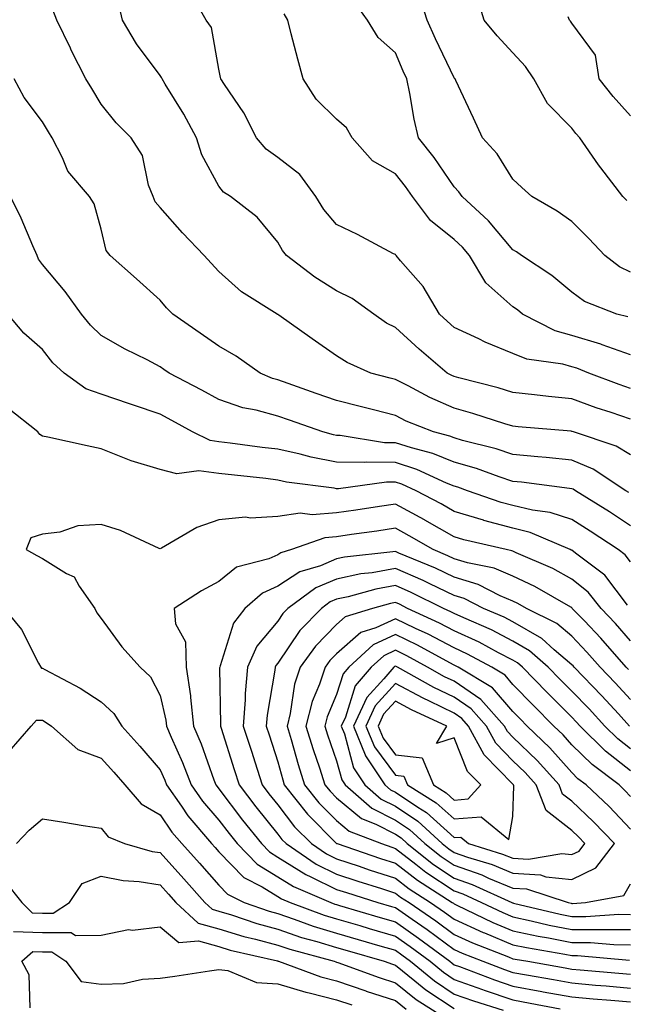
# Model space of a CAD drawing. Units: inches. Extents: x 1023923 to 1026563, y 7229258 to 7231898.
# Drawn here: x 1025264 to 1025367, y 7230565 to 7230732 of the extents above; entities that cross this region are included whole.
import ezdxf

# ---------------------------------------------------------------- set-up
doc = ezdxf.new("R2010")
doc.units = ezdxf.units.IN
doc.header["$MEASUREMENT"] = 0
doc.layers.add('Contour_10237229', color=7, linetype='Continuous', true_color=0x9a7770)

msp = doc.modelspace()

# ---------------------------------------------------------------- linework, layer by layer
at = {"layer": 'Contour_10237229'}
for points in [[(1025368.05, 7230669.3, 2915), (1025366.1, 7230669.97, 2915), (1025360.96, 7230671.92, 2915), (1025358.89, 7230672.76, 2915), (1025358.05, 7230673.01, 2915), (1025356.55, 7230673.43, 2915), (1025350.43, 7230674.29, 2915), (1025348.05, 7230675.24, 2915), (1025343.32, 7230677.19, 2915), (1025342.23, 7230677.73, 2915), (1025338.05, 7230679.69, 2915), (1025336.84, 7230680.72, 2915), (1025335.53, 7230681.92, 2915), (1025332.8, 7230686.66, 2915), (1025328.95, 7230691.03, 2915), (1025328.19, 7230691.92, 2915), (1025328.11, 7230691.98, 2915), (1025328.05, 7230692.06, 2915), (1025327.76, 7230692.2, 2915), (1025321.62, 7230695.49, 2915), (1025318.05, 7230697.16, 2915), (1025315.88, 7230699.75, 2915), (1025314.53, 7230701.92, 2915), (1025311.8, 7230705.68, 2915), (1025308.05, 7230708.55, 2915), (1025306.1, 7230709.96, 2915), (1025304.46, 7230711.92, 2915), (1025302.31, 7230716.18, 2915), (1025298.99, 7230720.97, 2915), (1025298.38, 7230721.92, 2915), (1025298.32, 7230722.18, 2915), (1025298.05, 7230723.59, 2915), (1025296.8, 7230730.66, 2915), (1025295.9, 7230731.92, 2915), (1025293.11, 7230736.86, 2915)], [(1025368.05, 7230689.06, 2912), (1025366.14, 7230690, 2912), (1025363.66, 7230691.92, 2912), (1025360.94, 7230694.82, 2912), (1025358.05, 7230697.68, 2912), (1025355.55, 7230699.43, 2912), (1025351.23, 7230701.92, 2912), (1025349.57, 7230703.45, 2912), (1025348.05, 7230704.91, 2912), (1025345.34, 7230709.21, 2912), (1025342.84, 7230711.92, 2912), (1025341.35, 7230715.23, 2912), (1025338.32, 7230721.65, 2912), (1025338.21, 7230721.92, 2912), (1025338.13, 7230722, 2912), (1025338.05, 7230722.09, 2912), (1025334.85, 7230728.73, 2912), (1025333.44, 7230731.92, 2912), (1025332.17, 7230736.04, 2912)], [(1025367.39, 7230701.26, 2911), (1025366.72, 7230701.92, 2911), (1025362.97, 7230706.84, 2911), (1025362.62, 7230707.35, 2911), (1025359.4, 7230711.92, 2911), (1025358.75, 7230712.63, 2911), (1025358.05, 7230713.53, 2911), (1025353.91, 7230717.77, 2911), (1025351.57, 7230721.92, 2911), (1025350.2, 7230724.06, 2911), (1025348.05, 7230726.38, 2911), (1025345.37, 7230729.23, 2911), (1025343.15, 7230731.92, 2911), (1025341.96, 7230735.84, 2911)], [(1025368.05, 7230658.01, 2917), (1025365.59, 7230659.47, 2917), (1025358.32, 7230661.92, 2917), (1025358.11, 7230661.99, 2917), (1025358.05, 7230662.01, 2917), (1025357.95, 7230662.02, 2917), (1025348.91, 7230662.78, 2917), (1025348.05, 7230662.88, 2917), (1025346.68, 7230663.29, 2917), (1025341.21, 7230665.07, 2917), (1025338.05, 7230665.96, 2917), (1025333.91, 7230667.78, 2917), (1025330.2, 7230669.76, 2917), (1025328.05, 7230670.85, 2917), (1025327.19, 7230671.07, 2917), (1025323.87, 7230671.92, 2917), (1025319.83, 7230673.7, 2917), (1025318.05, 7230674.85, 2917), (1025313.89, 7230677.76, 2917), (1025308.21, 7230681.76, 2917), (1025308.05, 7230681.87, 2917), (1025308.03, 7230681.89, 2917), (1025307.97, 7230681.92, 2917), (1025301.88, 7230685.74, 2917), (1025298.05, 7230689.19, 2917), (1025296.72, 7230690.58, 2917), (1025295.55, 7230691.92, 2917), (1025291.88, 7230695.75, 2917), (1025288.05, 7230700.05, 2917), (1025287.19, 7230701.06, 2917), (1025286.84, 7230701.92, 2917), (1025286.1, 7230703.86, 2917), (1025285.04, 7230708.92, 2917), (1025283.13, 7230711.92, 2917), (1025280.59, 7230714.46, 2917), (1025278.05, 7230717.66, 2917), (1025276.41, 7230720.28, 2917), (1025275.41, 7230721.92, 2917), (1025272.95, 7230726.83, 2917), (1025272.8, 7230727.17, 2917), (1025270.49, 7230731.92, 2917), (1025269.83, 7230733.7, 2917)], [(1025368.05, 7230664.1, 2916), (1025364.75, 7230665.22, 2916), (1025362.17, 7230666.04, 2916), (1025358.05, 7230667.54, 2916), (1025354.07, 7230667.95, 2916), (1025351.72, 7230668.24, 2916), (1025348.05, 7230668.64, 2916), (1025345.53, 7230669.4, 2916), (1025338.87, 7230671.09, 2916), (1025338.05, 7230671.32, 2916), (1025337.64, 7230671.51, 2916), (1025336.86, 7230671.92, 2916), (1025332.09, 7230675.96, 2916), (1025328.05, 7230679.65, 2916), (1025326.55, 7230680.42, 2916), (1025324.38, 7230681.92, 2916), (1025320.73, 7230684.6, 2916), (1025318.05, 7230685.9, 2916), (1025314.36, 7230688.24, 2916), (1025309.55, 7230691.92, 2916), (1025308.87, 7230692.75, 2916), (1025308.05, 7230694.2, 2916), (1025304.55, 7230698.42, 2916), (1025300.04, 7230701.92, 2916), (1025298.83, 7230702.7, 2916), (1025298.05, 7230703.7, 2916), (1025295.14, 7230709.01, 2916), (1025294.24, 7230711.92, 2916), (1025292.09, 7230715.96, 2916), (1025288.93, 7230721.03, 2916), (1025288.4, 7230721.92, 2916), (1025288.3, 7230722.18, 2916), (1025288.05, 7230722.51, 2916), (1025284.03, 7230727.9, 2916), (1025281.68, 7230731.92, 2916), (1025281, 7230734.86, 2916)], [(1025367.6, 7230681.47, 2913), (1025365.73, 7230681.92, 2913), (1025360.24, 7230684.1, 2913), (1025358.05, 7230685.68, 2913), (1025354.65, 7230688.52, 2913), (1025349.5, 7230691.92, 2913), (1025348.66, 7230692.53, 2913), (1025348.05, 7230692.89, 2913), (1025343.91, 7230697.78, 2913), (1025339.4, 7230701.92, 2913), (1025338.85, 7230702.72, 2913), (1025338.05, 7230703.58, 2913), (1025334.67, 7230708.55, 2913), (1025332.01, 7230711.92, 2913), (1025331.23, 7230715.1, 2913), (1025330.53, 7230719.45, 2913), (1025330, 7230721.92, 2913), (1025329.38, 7230723.25, 2913), (1025328.05, 7230726.36, 2913), (1025325.12, 7230728.98, 2913), (1025323.34, 7230731.92, 2913), (1025321.1, 7230734.97, 2913)], [(1025368.05, 7230675.04, 2914), (1025363.23, 7230676.74, 2914), (1025362.97, 7230676.85, 2914), (1025358.05, 7230678.33, 2914), (1025355.24, 7230679.1, 2914), (1025349.69, 7230681.92, 2914), (1025348.81, 7230682.68, 2914), (1025348.05, 7230683.2, 2914), (1025343.42, 7230687.29, 2914), (1025340.67, 7230691.92, 2914), (1025339.46, 7230693.32, 2914), (1025338.05, 7230694.62, 2914), (1025334.01, 7230697.88, 2914), (1025330.98, 7230701.92, 2914), (1025329.77, 7230703.65, 2914), (1025328.05, 7230705.79, 2914), (1025324.16, 7230708.03, 2914), (1025320.69, 7230711.92, 2914), (1025319.77, 7230713.63, 2914), (1025318.05, 7230715.09, 2914), (1025314.59, 7230718.46, 2914), (1025312.37, 7230721.92, 2914), (1025311.45, 7230725.31, 2914), (1025310.35, 7230729.62, 2914), (1025309.75, 7230731.92, 2914), (1025309.12, 7230732.99, 2914)], [(1025368.05, 7230715.67, 2910), (1025365.1, 7230718.96, 2910), (1025362.72, 7230721.92, 2910), (1025362.11, 7230725.98, 2910), (1025358.05, 7230731.38, 2910), (1025357.85, 7230731.72, 2910), (1025357.68, 7230731.92, 2910), (1025357.46, 7230732.51, 2910)], [(1025367.74, 7230651.62, 2918), (1025367.25, 7230651.92, 2918), (1025361.7, 7230655.57, 2918), (1025358.05, 7230657.13, 2918), (1025353.71, 7230657.58, 2918), (1025352.29, 7230657.68, 2918), (1025348.05, 7230658.09, 2918), (1025345.18, 7230659.04, 2918), (1025339.48, 7230660.48, 2918), (1025338.05, 7230660.9, 2918), (1025337.33, 7230661.2, 2918), (1025334.51, 7230661.92, 2918), (1025329.91, 7230663.77, 2918), (1025328.05, 7230664.69, 2918), (1025324.32, 7230665.65, 2918), (1025322.31, 7230666.17, 2918), (1025318.05, 7230667.26, 2918), (1025314.59, 7230668.47, 2918), (1025309.81, 7230670.16, 2918), (1025308.05, 7230670.78, 2918), (1025307.15, 7230671.02, 2918), (1025305.08, 7230671.92, 2918), (1025300.96, 7230674.82, 2918), (1025298.05, 7230676.5, 2918), (1025294.85, 7230678.72, 2918), (1025290.2, 7230681.92, 2918), (1025289.14, 7230683.02, 2918), (1025288.05, 7230684.3, 2918), (1025284.05, 7230687.93, 2918), (1025279.57, 7230691.92, 2918), (1025278.89, 7230692.76, 2918), (1025278.05, 7230696.36, 2918), (1025276.84, 7230700.71, 2918), (1025276.02, 7230701.92, 2918), (1025272.35, 7230706.22, 2918), (1025271.45, 7230708.52, 2918), (1025269.71, 7230711.92, 2918), (1025269.07, 7230712.94, 2918), (1025268.05, 7230714.63, 2918), (1025264.91, 7230718.78, 2918), (1025263.21, 7230721.92, 2918)], [(1025368.05, 7230645.96, 2919), (1025364.44, 7230648.32, 2919), (1025358.66, 7230651.92, 2919), (1025358.28, 7230652.16, 2919), (1025358.05, 7230652.26, 2919), (1025357.66, 7230652.3, 2919), (1025349.5, 7230653.37, 2919), (1025348.05, 7230653.51, 2919), (1025345.69, 7230654.28, 2919), (1025341.82, 7230655.7, 2919), (1025338.05, 7230656.8, 2919), (1025334.4, 7230658.27, 2919), (1025330.78, 7230659.2, 2919), (1025328.05, 7230660.08, 2919), (1025326.23, 7230660.09, 2919), (1025318.66, 7230661.31, 2919), (1025318.05, 7230661.32, 2919), (1025317.54, 7230661.42, 2919), (1025315.73, 7230661.92, 2919), (1025310.04, 7230663.9, 2919), (1025308.05, 7230664.6, 2919), (1025304.38, 7230665.59, 2919), (1025302.11, 7230665.99, 2919), (1025298.05, 7230667.42, 2919), (1025295.14, 7230669.01, 2919), (1025289.61, 7230671.92, 2919), (1025288.69, 7230672.55, 2919), (1025288.05, 7230672.99, 2919), (1025285.82, 7230674.16, 2919), (1025282.11, 7230675.98, 2919), (1025278.05, 7230678.32, 2919), (1025276.19, 7230680.06, 2919), (1025274.69, 7230681.92, 2919), (1025271.92, 7230685.79, 2919), (1025268.05, 7230690.4, 2919), (1025267.39, 7230691.26, 2919), (1025267.13, 7230691.92, 2919), (1025266.39, 7230693.58, 2919), (1025264.4, 7230698.28, 2919), (1025262.58, 7230701.92, 2919)], [(1025368.05, 7230639.84, 2920), (1025367.15, 7230641.02, 2920), (1025365.96, 7230641.92, 2920), (1025361.19, 7230645.06, 2920), (1025358.05, 7230647.04, 2920), (1025354.36, 7230648.24, 2920), (1025351.37, 7230648.6, 2920), (1025348.05, 7230649.39, 2920), (1025346.06, 7230649.94, 2920), (1025340.3, 7230651.92, 2920), (1025338.66, 7230652.53, 2920), (1025338.05, 7230652.7, 2920), (1025336.76, 7230653.22, 2920), (1025331.68, 7230655.55, 2920), (1025328.05, 7230656.73, 2920), (1025323.19, 7230656.78, 2920), (1025322.85, 7230656.73, 2920), (1025318.05, 7230656.79, 2920), (1025313.73, 7230657.61, 2920), (1025311.84, 7230658.13, 2920), (1025308.05, 7230658.96, 2920), (1025305.41, 7230659.27, 2920), (1025299.96, 7230660, 2920), (1025298.05, 7230660.23, 2920), (1025296.57, 7230660.44, 2920), (1025293.56, 7230661.92, 2920), (1025290.02, 7230663.88, 2920), (1025288.05, 7230664.93, 2920), (1025283.52, 7230666.45, 2920), (1025282.82, 7230666.68, 2920), (1025278.05, 7230668.33, 2920), (1025275.39, 7230669.25, 2920), (1025271.72, 7230671.92, 2920), (1025269.81, 7230673.69, 2920), (1025268.05, 7230675.94, 2920), (1025264.85, 7230678.73, 2920), (1025262.17, 7230681.92, 2920)], [(1025367.52, 7230632.44, 2921), (1025363.67, 7230637.54, 2921), (1025358.67, 7230641.3, 2921), (1025358.05, 7230641.79, 2921), (1025357.97, 7230641.84, 2921), (1025357.78, 7230641.92, 2921), (1025350.96, 7230644.84, 2921), (1025348.05, 7230645.53, 2921), (1025343.09, 7230646.88, 2921), (1025343.03, 7230646.9, 2921), (1025338.05, 7230648.41, 2921), (1025335.82, 7230649.68, 2921), (1025331.57, 7230651.92, 2921), (1025329.16, 7230653.02, 2921), (1025328.05, 7230653.38, 2921), (1025326.57, 7230653.4, 2921), (1025318.4, 7230652.26, 2921), (1025318.05, 7230652.27, 2921), (1025317.62, 7230652.35, 2921), (1025309.53, 7230653.4, 2921), (1025308.05, 7230653.74, 2921), (1025306, 7230653.98, 2921), (1025300.69, 7230654.55, 2921), (1025298.05, 7230654.87, 2921), (1025294.65, 7230655.32, 2921), (1025290.9, 7230654.78, 2921), (1025288.05, 7230655.52, 2921), (1025283.13, 7230656.99, 2921), (1025282.85, 7230657.13, 2921), (1025278.05, 7230659.04, 2921), (1025275.65, 7230659.53, 2921), (1025268.95, 7230661.03, 2921), (1025268.05, 7230661.22, 2921), (1025267.6, 7230661.46, 2921), (1025267.25, 7230661.92, 2921), (1025262.11, 7230665.99, 2921)], [(1025368.05, 7230626.41, 2922), (1025365.49, 7230629.37, 2922), (1025363.03, 7230631.92, 2922), (1025360.82, 7230634.68, 2922), (1025358.05, 7230636.9, 2922), (1025354.81, 7230638.68, 2922), (1025348.58, 7230641.39, 2922), (1025348.05, 7230641.65, 2922), (1025347.85, 7230641.72, 2922), (1025346.9, 7230641.92, 2922), (1025339.71, 7230643.59, 2922), (1025338.05, 7230644.1, 2922), (1025333.07, 7230646.93, 2922), (1025333.01, 7230646.96, 2922), (1025328.05, 7230649.63, 2922), (1025325.35, 7230649.23, 2922), (1025321.33, 7230648.64, 2922), (1025318.05, 7230648.16, 2922), (1025313.93, 7230647.81, 2922), (1025311.88, 7230648.08, 2922), (1025308.05, 7230647.54, 2922), (1025303.4, 7230647.27, 2922), (1025302.56, 7230647.42, 2922), (1025298.05, 7230647, 2922), (1025294.32, 7230645.65, 2922), (1025288.26, 7230642.14, 2922), (1025288.05, 7230642.03, 2922), (1025287.87, 7230642.11, 2922), (1025281.31, 7230645.17, 2922), (1025278.05, 7230646.17, 2922), (1025274.05, 7230645.93, 2922), (1025270.98, 7230644.86, 2922), (1025268.05, 7230644.56, 2922), (1025266.08, 7230643.89, 2922), (1025265.28, 7230641.92, 2922), (1025267.07, 7230640.93, 2922), (1025268.05, 7230640.38, 2922), (1025272.11, 7230637.86, 2922), (1025273.42, 7230637.29, 2922), (1025274.3, 7230635.67, 2922), (1025276.94, 7230631.92, 2922), (1025277.31, 7230631.18, 2922), (1025278.05, 7230630.21, 2922), (1025281.53, 7230625.39, 2922), (1025284.63, 7230621.92, 2922), (1025286.43, 7230620.31, 2922), (1025288.05, 7230617.11, 2922), (1025289.03, 7230612.9, 2922), (1025289.14, 7230611.92, 2922), (1025289.94, 7230610.04, 2922), (1025291.86, 7230605.74, 2922), (1025293.32, 7230601.92, 2922), (1025295.28, 7230599.15, 2922), (1025298.05, 7230595.93, 2922), (1025299.77, 7230593.65, 2922), (1025301.16, 7230591.92, 2922), (1025304.55, 7230588.43, 2922), (1025308.05, 7230586.3, 2922), (1025310.75, 7230584.62, 2922), (1025317.07, 7230581.92, 2922), (1025317.78, 7230581.66, 2922), (1025318.05, 7230581.57, 2922), (1025318.54, 7230581.43, 2922), (1025325.49, 7230579.37, 2922), (1025328.05, 7230578.63, 2922), (1025332.01, 7230575.88, 2922), (1025337.29, 7230571.92, 2922), (1025337.7, 7230571.58, 2922), (1025338.05, 7230571.34, 2922), (1025338.95, 7230571.02, 2922), (1025344.89, 7230568.76, 2922), (1025348.05, 7230567.69, 2922), (1025352.93, 7230566.81, 2922), (1025353.21, 7230566.75, 2922), (1025358.05, 7230565.88, 2922), (1025361.68, 7230565.56, 2922), (1025364.67, 7230565.3, 2922), (1025368.05, 7230565.01, 2922)], [(1025367.68, 7230621.54, 2923), (1025367.31, 7230621.92, 2923), (1025362.99, 7230626.87, 2923), (1025360.2, 7230629.78, 2923), (1025358.13, 7230631.92, 2923), (1025358.05, 7230632, 2923), (1025357.87, 7230632.1, 2923), (1025351.76, 7230635.64, 2923), (1025348.05, 7230637.41, 2923), (1025344.87, 7230638.74, 2923), (1025340.3, 7230639.67, 2923), (1025338.05, 7230640.37, 2923), (1025337, 7230640.87, 2923), (1025334.46, 7230641.92, 2923), (1025330.39, 7230644.27, 2923), (1025328.05, 7230645.53, 2923), (1025324.89, 7230645.07, 2923), (1025320.59, 7230644.46, 2923), (1025318.05, 7230644.09, 2923), (1025316.06, 7230643.91, 2923), (1025310.39, 7230641.92, 2923), (1025308.58, 7230641.39, 2923), (1025308.05, 7230641.04, 2923), (1025306.51, 7230640.37, 2923), (1025301.04, 7230638.94, 2923), (1025298.05, 7230636.48, 2923), (1025295.08, 7230634.9, 2923), (1025290.43, 7230631.92, 2923), (1025290.69, 7230629.28, 2923), (1025292.37, 7230626.23, 2923), (1025292.5, 7230621.92, 2923), (1025293.19, 7230617.06, 2923), (1025293.19, 7230616.77, 2923), (1025293.75, 7230611.92, 2923), (1025295.02, 7230608.89, 2923), (1025297.21, 7230602.77, 2923), (1025297.52, 7230601.92, 2923), (1025297.74, 7230601.62, 2923), (1025298.05, 7230601.26, 2923), (1025302.05, 7230595.93, 2923), (1025305.26, 7230591.92, 2923), (1025306.64, 7230590.51, 2923), (1025308.05, 7230589.65, 2923), (1025312.8, 7230586.67, 2923), (1025313.67, 7230586.29, 2923), (1025318.05, 7230584.15, 2923), (1025319.73, 7230583.59, 2923), (1025325.06, 7230581.92, 2923), (1025327.37, 7230581.24, 2923), (1025328.05, 7230581.04, 2923), (1025330.92, 7230579.06, 2923), (1025333.46, 7230577.32, 2923), (1025338.05, 7230573.91, 2923), (1025339.42, 7230573.29, 2923), (1025342.91, 7230571.92, 2923), (1025346.62, 7230570.5, 2923), (1025348.05, 7230570.03, 2923), (1025350.37, 7230569.61, 2923), (1025354.94, 7230568.8, 2923), (1025358.05, 7230568.24, 2923), (1025362.07, 7230567.89, 2923), (1025363.87, 7230567.74, 2923), (1025368.05, 7230567.38, 2923)], [(1025368.05, 7230616.44, 2924), (1025365.41, 7230619.29, 2924), (1025362.87, 7230621.92, 2924), (1025360.63, 7230624.5, 2924), (1025358.05, 7230627.17, 2924), (1025355.49, 7230629.36, 2924), (1025350.35, 7230631.92, 2924), (1025348.89, 7230632.77, 2924), (1025348.05, 7230633.17, 2924), (1025345.9, 7230634.06, 2924), (1025342.11, 7230635.98, 2924), (1025338.05, 7230637.24, 2924), (1025334.87, 7230638.75, 2924), (1025328.64, 7230641.32, 2924), (1025328.05, 7230641.59, 2924), (1025327.64, 7230641.51, 2924), (1025319.38, 7230640.6, 2924), (1025318.05, 7230640.32, 2924), (1025315.3, 7230639.16, 2924), (1025311.82, 7230638.15, 2924), (1025308.05, 7230635.67, 2924), (1025305.43, 7230634.53, 2924), (1025302.46, 7230631.92, 2924), (1025300.55, 7230629.42, 2924), (1025298.28, 7230622.16, 2924), (1025298.19, 7230621.92, 2924), (1025298.17, 7230621.8, 2924), (1025298.32, 7230612.19, 2924), (1025298.3, 7230611.92, 2924), (1025298.42, 7230611.55, 2924), (1025300.65, 7230604.52, 2924), (1025301.47, 7230601.92, 2924), (1025304.32, 7230598.18, 2924), (1025308.05, 7230593.53, 2924), (1025308.75, 7230592.62, 2924), (1025309.46, 7230591.92, 2924), (1025314.57, 7230588.45, 2924), (1025318.05, 7230586.75, 2924), (1025321.68, 7230585.54, 2924), (1025325.67, 7230584.29, 2924), (1025328.05, 7230583.53, 2924), (1025328.95, 7230582.83, 2924), (1025330.37, 7230581.92, 2924), (1025334.94, 7230578.81, 2924), (1025338.05, 7230576.5, 2924), (1025341.19, 7230575.06, 2924), (1025347.29, 7230572.68, 2924), (1025348.05, 7230572.36, 2924), (1025348.42, 7230572.28, 2924), (1025350.55, 7230571.92, 2924), (1025356.94, 7230570.81, 2924), (1025358.05, 7230570.6, 2924), (1025359.5, 7230570.47, 2924), (1025366.06, 7230569.92, 2924), (1025368.05, 7230569.75, 2924)], [(1025367.89, 7230611.92, 2925), (1025365.98, 7230613.99, 2925), (1025363.17, 7230617.04, 2925), (1025358.44, 7230621.92, 2925), (1025358.26, 7230622.13, 2925), (1025358.05, 7230622.34, 2925), (1025355.08, 7230624.9, 2925), (1025352.93, 7230626.79, 2925), (1025348.05, 7230629.63, 2925), (1025346.53, 7230630.41, 2925), (1025343.03, 7230631.92, 2925), (1025339.73, 7230633.59, 2925), (1025338.05, 7230634.11, 2925), (1025333.89, 7230636.08, 2925), (1025332.76, 7230636.64, 2925), (1025328.05, 7230638.7, 2925), (1025324.12, 7230637.98, 2925), (1025322.19, 7230637.78, 2925), (1025318.05, 7230636.89, 2925), (1025314.55, 7230635.43, 2925), (1025309.77, 7230631.92, 2925), (1025308.93, 7230631.04, 2925), (1025308.05, 7230629.76, 2925), (1025304.5, 7230625.47, 2925), (1025302.89, 7230621.92, 2925), (1025302.5, 7230617.47, 2925), (1025302.52, 7230616.39, 2925), (1025302.19, 7230611.92, 2925), (1025303.62, 7230607.48, 2925), (1025304.14, 7230605.83, 2925), (1025305.39, 7230601.92, 2925), (1025306.55, 7230600.41, 2925), (1025308.05, 7230598.52, 2925), (1025310.92, 7230594.79, 2925), (1025313.77, 7230591.92, 2925), (1025316.33, 7230590.19, 2925), (1025318.05, 7230589.35, 2925), (1025321.9, 7230588.07, 2925), (1025323.62, 7230587.49, 2925), (1025328.05, 7230586.06, 2925), (1025330.39, 7230584.25, 2925), (1025334.05, 7230581.92, 2925), (1025336.43, 7230580.3, 2925), (1025338.05, 7230579.09, 2925), (1025342.97, 7230576.84, 2925), (1025343.23, 7230576.74, 2925), (1025348.05, 7230574.73, 2925), (1025350.37, 7230574.24, 2925), (1025356.84, 7230573.14, 2925), (1025358.05, 7230572.9, 2925), (1025359.03, 7230572.89, 2925), (1025367.84, 7230572.14, 2925)], [(1025368.05, 7230608.05, 2926), (1025365.86, 7230609.74, 2926), (1025363.67, 7230611.92, 2926), (1025360.98, 7230614.84, 2926), (1025358.05, 7230617.86, 2926), (1025356.02, 7230619.89, 2926), (1025354.05, 7230621.92, 2926), (1025350.86, 7230624.73, 2926), (1025348.05, 7230626.36, 2926), (1025344.38, 7230628.25, 2926), (1025339.67, 7230630.29, 2926), (1025338.05, 7230631.04, 2926), (1025337.48, 7230631.34, 2926), (1025336.23, 7230631.92, 2926), (1025330.75, 7230634.63, 2926), (1025328.05, 7230635.81, 2926), (1025324.75, 7230635.21, 2926), (1025320.02, 7230633.89, 2926), (1025318.05, 7230633.47, 2926), (1025316.96, 7230633.01, 2926), (1025315.47, 7230631.92, 2926), (1025311.82, 7230628.15, 2926), (1025308.05, 7230622.61, 2926), (1025307.74, 7230622.23, 2926), (1025307.6, 7230621.92, 2926), (1025307.56, 7230621.42, 2926), (1025306.23, 7230613.75, 2926), (1025306.1, 7230611.92, 2926), (1025306.57, 7230610.44, 2926), (1025308.05, 7230605.81, 2926), (1025308.89, 7230602.76, 2926), (1025309.16, 7230601.92, 2926), (1025313.09, 7230596.96, 2926), (1025318.05, 7230591.97, 2926), (1025318.07, 7230591.95, 2926), (1025318.15, 7230591.92, 2926), (1025325.53, 7230589.4, 2926), (1025328.05, 7230588.59, 2926), (1025331.82, 7230585.69, 2926), (1025337.72, 7230581.92, 2926), (1025337.91, 7230581.78, 2926), (1025338.05, 7230581.69, 2926), (1025338.48, 7230581.48, 2926), (1025344.65, 7230578.52, 2926), (1025348.05, 7230577.11, 2926), (1025352.33, 7230576.2, 2926), (1025354.07, 7230575.9, 2926), (1025358.05, 7230575.11, 2926), (1025361.21, 7230575.09, 2926), (1025365.22, 7230574.75, 2926), (1025368.05, 7230574.72, 2926)], [(1025368.05, 7230604.32, 2927), (1025363.77, 7230607.64, 2927), (1025359.46, 7230611.92, 2927), (1025358.77, 7230612.65, 2927), (1025358.05, 7230613.4, 2927), (1025353.79, 7230617.65, 2927), (1025349.65, 7230621.92, 2927), (1025348.81, 7230622.67, 2927), (1025348.05, 7230623.11, 2927), (1025345.61, 7230624.37, 2927), (1025342.29, 7230626.16, 2927), (1025338.05, 7230628.12, 2927), (1025335.55, 7230629.43, 2927), (1025330.14, 7230631.92, 2927), (1025328.73, 7230632.61, 2927), (1025328.05, 7230632.92, 2927), (1025327.21, 7230632.76, 2927), (1025324.18, 7230631.92, 2927), (1025319.5, 7230630.46, 2927), (1025318.05, 7230629.2, 2927), (1025314.46, 7230625.51, 2927), (1025311.88, 7230621.92, 2927), (1025310.92, 7230619.05, 2927), (1025310.18, 7230614.05, 2927), (1025309.65, 7230611.92, 2927), (1025310.34, 7230609.63, 2927), (1025311.51, 7230605.37, 2927), (1025312.62, 7230601.92, 2927), (1025315.02, 7230598.89, 2927), (1025318.05, 7230595.85, 2927), (1025320.2, 7230594.06, 2927), (1025325.67, 7230591.92, 2927), (1025327.44, 7230591.31, 2927), (1025328.05, 7230591.12, 2927), (1025331.55, 7230588.43, 2927), (1025333.23, 7230587.1, 2927), (1025338.05, 7230583.9, 2927), (1025339.51, 7230583.38, 2927), (1025342.72, 7230581.92, 2927), (1025346.33, 7230580.19, 2927), (1025348.05, 7230579.47, 2927), (1025351.16, 7230578.81, 2927), (1025354.22, 7230578.09, 2927), (1025358.05, 7230577.34, 2927), (1025362.68, 7230577.3, 2927), (1025363.48, 7230577.35, 2927), (1025368.05, 7230577.3, 2927)], [(1025261.55, 7230631.92, 2921), (1025264.46, 7230628.34, 2921), (1025267.35, 7230622.62, 2921), (1025267.76, 7230621.92, 2921), (1025267.87, 7230621.75, 2921), (1025268.05, 7230621.74, 2921), (1025268.44, 7230621.52, 2921), (1025274.48, 7230618.35, 2921), (1025278.05, 7230616.05, 2921), (1025280.2, 7230614.07, 2921), (1025281.53, 7230611.92, 2921), (1025284.61, 7230608.48, 2921), (1025288.05, 7230604.45, 2921), (1025288.83, 7230602.7, 2921), (1025289.14, 7230601.92, 2921), (1025291.68, 7230598.29, 2921), (1025292.78, 7230596.66, 2921), (1025296.8, 7230591.92, 2921), (1025297.39, 7230591.27, 2921), (1025298.05, 7230590.52, 2921), (1025302.29, 7230586.15, 2921), (1025305.39, 7230584.58, 2921), (1025308.05, 7230582.96, 2921), (1025308.69, 7230582.55, 2921), (1025310.18, 7230581.92, 2921), (1025315.92, 7230579.79, 2921), (1025318.05, 7230579.14, 2921), (1025322, 7230577.98, 2921), (1025323.62, 7230577.5, 2921), (1025328.05, 7230576.22, 2921), (1025330.59, 7230574.46, 2921), (1025333.97, 7230571.92, 2921), (1025336.21, 7230570.07, 2921), (1025338.05, 7230568.85, 2921), (1025342.84, 7230567.13, 2921), (1025343.15, 7230567.02, 2921), (1025348.05, 7230565.36, 2921), (1025350.96, 7230564.83, 2921), (1025356.1, 7230563.86, 2921)], [(1025368.05, 7230599.96, 2928), (1025367.09, 7230600.96, 2928), (1025366.08, 7230601.92, 2928), (1025361.49, 7230605.36, 2928), (1025358.05, 7230608.75, 2928), (1025356.57, 7230610.44, 2928), (1025355.02, 7230611.92, 2928), (1025351.53, 7230615.4, 2928), (1025348.05, 7230618.99, 2928), (1025346.7, 7230620.56, 2928), (1025344.44, 7230621.92, 2928), (1025340.3, 7230624.16, 2928), (1025338.05, 7230625.19, 2928), (1025333.64, 7230627.52, 2928), (1025331.45, 7230628.52, 2928), (1025328.05, 7230630.16, 2928), (1025324.73, 7230628.6, 2928), (1025322.17, 7230627.81, 2928), (1025318.05, 7230624.21, 2928), (1025316.92, 7230623.05, 2928), (1025316.1, 7230621.92, 2928), (1025315.14, 7230619.01, 2928), (1025313.89, 7230616.07, 2928), (1025312.85, 7230611.92, 2928), (1025314.05, 7230607.93, 2928), (1025315.14, 7230604.83, 2928), (1025316.08, 7230601.92, 2928), (1025316.96, 7230600.82, 2928), (1025318.05, 7230599.71, 2928), (1025322.31, 7230596.18, 2928), (1025324.75, 7230595.22, 2928), (1025328.05, 7230593.54, 2928), (1025329.03, 7230592.9, 2928), (1025330.08, 7230591.92, 2928), (1025334.53, 7230588.4, 2928), (1025338.05, 7230586.08, 2928), (1025341.12, 7230585, 2928), (1025347.87, 7230581.92, 2928), (1025347.99, 7230581.86, 2928), (1025348.05, 7230581.84, 2928), (1025348.15, 7230581.82, 2928), (1025356.08, 7230579.95, 2928), (1025358.05, 7230579.56, 2928), (1025360.43, 7230579.54, 2928), (1025366.04, 7230579.91, 2928), (1025368.05, 7230579.89, 2928)], [(1025368.05, 7230594.41, 2929), (1025364.38, 7230598.26, 2929), (1025360.49, 7230601.92, 2929), (1025359.1, 7230602.96, 2929), (1025358.05, 7230604, 2929), (1025354.34, 7230608.21, 2929), (1025350.47, 7230611.92, 2929), (1025349.26, 7230613.13, 2929), (1025348.05, 7230614.38, 2929), (1025344.55, 7230618.42, 2929), (1025338.73, 7230621.92, 2929), (1025338.28, 7230622.15, 2929), (1025338.05, 7230622.27, 2929), (1025337.31, 7230622.65, 2929), (1025331.8, 7230625.67, 2929), (1025328.05, 7230627.48, 2929), (1025324.26, 7230625.7, 2929), (1025320.12, 7230621.92, 2929), (1025319.16, 7230620.81, 2929), (1025318.05, 7230617.26, 2929), (1025316.47, 7230613.51, 2929), (1025316.06, 7230611.92, 2929), (1025316.53, 7230610.4, 2929), (1025318.05, 7230606.02, 2929), (1025318.93, 7230602.8, 2929), (1025319.5, 7230601.92, 2929), (1025324.07, 7230597.94, 2929), (1025328.05, 7230595.91, 2929), (1025330.45, 7230594.31, 2929), (1025333.05, 7230591.92, 2929), (1025335.84, 7230589.72, 2929), (1025338.05, 7230588.26, 2929), (1025342.74, 7230586.61, 2929), (1025343.89, 7230586.08, 2929), (1025348.05, 7230584.37, 2929), (1025350.35, 7230584.22, 2929), (1025357.42, 7230581.92, 2929), (1025357.93, 7230581.8, 2929), (1025358.05, 7230581.77, 2929), (1025358.19, 7230581.77, 2929), (1025360.39, 7230581.92, 2929), (1025366.88, 7230583.09, 2929), (1025368.05, 7230585.11, 2929)], [(1025262.37, 7230607.61, 2920), (1025266.14, 7230611.92, 2920), (1025267.03, 7230612.94, 2920), (1025268.05, 7230612.89, 2920), (1025268.67, 7230612.54, 2920), (1025269.59, 7230611.92, 2920), (1025274.05, 7230607.92, 2920), (1025278.05, 7230606.44, 2920), (1025280.2, 7230604.06, 2920), (1025282.03, 7230601.92, 2920), (1025284.85, 7230598.71, 2920), (1025288.05, 7230596.85, 2920), (1025290.04, 7230593.9, 2920), (1025291.72, 7230591.92, 2920), (1025294.73, 7230588.6, 2920), (1025298.05, 7230584.84, 2920), (1025299.5, 7230583.36, 2920), (1025302.33, 7230581.92, 2920), (1025306.59, 7230580.46, 2920), (1025308.05, 7230580.05, 2920), (1025310.86, 7230579.11, 2920), (1025314.05, 7230577.92, 2920), (1025318.05, 7230576.7, 2920), (1025321.74, 7230575.61, 2920), (1025325.41, 7230574.57, 2920), (1025328.05, 7230573.8, 2920), (1025329.16, 7230573.03, 2920), (1025330.63, 7230571.92, 2920), (1025334.71, 7230568.58, 2920), (1025338.05, 7230566.36, 2920), (1025341.31, 7230565.19, 2920), (1025346.39, 7230563.59, 2920)], [(1025263.64, 7230591.92, 2919), (1025265.78, 7230594.19, 2919), (1025268.05, 7230596.12, 2919), (1025271.68, 7230595.56, 2919), (1025274.96, 7230595.01, 2919), (1025278.05, 7230594.53, 2919), (1025279.22, 7230593.09, 2919), (1025281.98, 7230591.92, 2919), (1025286.72, 7230590.6, 2919), (1025288.05, 7230590.4, 2919), (1025292.09, 7230585.96, 2919), (1025295.65, 7230581.92, 2919), (1025296.9, 7230580.78, 2919), (1025298.05, 7230580.46, 2919), (1025300.16, 7230579.81, 2919), (1025304.48, 7230578.34, 2919), (1025308.05, 7230577.36, 2919), (1025312.11, 7230575.98, 2919), (1025314.67, 7230575.29, 2919), (1025318.05, 7230574.26, 2919), (1025319.87, 7230573.73, 2919), (1025326.17, 7230571.92, 2919), (1025327.54, 7230571.42, 2919), (1025328.05, 7230571.26, 2919), (1025331.37, 7230568.61, 2919), (1025333.23, 7230567.09, 2919), (1025338.05, 7230563.87, 2919)], [(1025261.66, 7230585.52, 2918), (1025264.55, 7230581.92, 2918), (1025266.27, 7230580.15, 2918), (1025268.05, 7230580.08, 2918), (1025269.89, 7230580.08, 2918), (1025272.64, 7230581.92, 2918), (1025274.81, 7230585.16, 2918), (1025278.05, 7230586.37, 2918), (1025281.78, 7230585.65, 2918), (1025284.51, 7230585.46, 2918), (1025288.05, 7230584.91, 2918), (1025289.48, 7230583.35, 2918), (1025290.73, 7230581.92, 2918), (1025294.53, 7230578.41, 2918), (1025298.05, 7230577.44, 2918), (1025302.29, 7230576.15, 2918), (1025304.28, 7230575.69, 2918), (1025308.05, 7230574.66, 2918), (1025310.1, 7230573.97, 2918), (1025317.66, 7230571.92, 2918), (1025317.95, 7230571.81, 2918), (1025318.05, 7230571.79, 2918), (1025318.25, 7230571.72, 2918), (1025325.28, 7230569.16, 2918), (1025328.05, 7230568.26, 2918), (1025331.57, 7230565.45, 2918), (1025337.13, 7230561.92, 2918)], [(1025263.11, 7230576.98, 2917), (1025268.05, 7230576.79, 2917), (1025272.93, 7230576.8, 2917), (1025273.64, 7230576.33, 2917), (1025278.05, 7230576.35, 2917), (1025282.66, 7230577.32, 2917), (1025283.36, 7230577.22, 2917), (1025288.05, 7230577.77, 2917), (1025291.23, 7230575.1, 2917), (1025294.59, 7230575.39, 2917), (1025298.05, 7230574.42, 2917), (1025299.96, 7230573.83, 2917), (1025307.99, 7230571.98, 2917), (1025308.05, 7230571.96, 2917), (1025308.09, 7230571.95, 2917), (1025308.19, 7230571.92, 2917), (1025315.39, 7230569.26, 2917), (1025318.05, 7230568.59, 2917), (1025323.01, 7230566.88, 2917), (1025323.11, 7230566.85, 2917), (1025328.05, 7230565.27, 2917), (1025329.91, 7230563.78, 2917)], [(1025265.94, 7230564.03, 2916), (1025265.76, 7230569.63, 2916), (1025264.51, 7230571.92, 2916), (1025266.41, 7230573.57, 2916), (1025268.05, 7230573.51, 2916), (1025269.63, 7230573.51, 2916), (1025272.03, 7230571.92, 2916), (1025274.61, 7230568.48, 2916), (1025278.05, 7230568.05, 2916), (1025281.82, 7230568.15, 2916), (1025285.04, 7230568.91, 2916), (1025288.05, 7230569.03, 2916), (1025290.55, 7230569.41, 2916), (1025296.43, 7230570.3, 2916), (1025298.05, 7230570.55, 2916), (1025299.59, 7230570.37, 2916), (1025304.44, 7230568.31, 2916), (1025308.05, 7230568.11, 2916), (1025312.8, 7230566.67, 2916), (1025313.42, 7230566.56, 2916), (1025318.05, 7230565.39, 2916), (1025320.63, 7230564.51, 2916)]]:
    msp.add_polyline3d(points, dxfattribs=at)
for points in [[(1025358.05, 7230585.85, 2930), (1025362.15, 7230587.81, 2930), (1025365.3, 7230591.92, 2930), (1025361.76, 7230595.62, 2930), (1025358.05, 7230599.12, 2930), (1025356.47, 7230600.35, 2930), (1025355.88, 7230601.92, 2930), (1025352.19, 7230606.06, 2930), (1025348.05, 7230610.05, 2930), (1025347.11, 7230610.99, 2930), (1025346.62, 7230611.92, 2930), (1025342.58, 7230616.44, 2930), (1025338.05, 7230619.53, 2930), (1025336.43, 7230620.31, 2930), (1025333.54, 7230621.92, 2930), (1025329.98, 7230623.86, 2930), (1025328.05, 7230624.79, 2930), (1025326.1, 7230623.87, 2930), (1025323.95, 7230621.92, 2930), (1025321.21, 7230618.75, 2930), (1025319.55, 7230613.42, 2930), (1025318.85, 7230611.92, 2930), (1025319.4, 7230610.57, 2930), (1025320.96, 7230604.83, 2930), (1025322.87, 7230601.92, 2930), (1025325.65, 7230599.51, 2930), (1025328.05, 7230598.29, 2930), (1025331.86, 7230595.74, 2930), (1025336.02, 7230591.92, 2930), (1025337.15, 7230591.03, 2930), (1025338.05, 7230590.44, 2930), (1025340.34, 7230589.63, 2930), (1025344.5, 7230588.37, 2930), (1025348.05, 7230586.9, 2930), (1025352.74, 7230586.61, 2930), (1025353.66, 7230586.3, 2930)], [(1025358.05, 7230590.05, 2931), (1025359.32, 7230590.65, 2931), (1025360.28, 7230591.92, 2931), (1025359.18, 7230593.06, 2931), (1025358.05, 7230594.14, 2931), (1025353.67, 7230597.55, 2931), (1025352.01, 7230601.92, 2931), (1025350.14, 7230604.02, 2931), (1025348.05, 7230606.03, 2931), (1025345.12, 7230609, 2931), (1025343.56, 7230611.92, 2931), (1025340.96, 7230614.83, 2931), (1025338.05, 7230616.81, 2931), (1025334.61, 7230618.47, 2931), (1025328.42, 7230621.92, 2931), (1025328.19, 7230622.05, 2931), (1025328.05, 7230622.12, 2931), (1025327.91, 7230622.05, 2931), (1025327.78, 7230621.92, 2931), (1025326.1, 7230619.97, 2931), (1025323.21, 7230616.76, 2931), (1025320.94, 7230611.92, 2931), (1025322.93, 7230607.03, 2931), (1025322.99, 7230606.86, 2931), (1025326.25, 7230601.92, 2931), (1025327.21, 7230601.08, 2931), (1025328.05, 7230600.66, 2931), (1025331.86, 7230598.11, 2931), (1025333.32, 7230597.2, 2931), (1025338.05, 7230592.95, 2931), (1025339.16, 7230593.02, 2931), (1025340.51, 7230591.92, 2931), (1025346.29, 7230590.16, 2931), (1025348.05, 7230589.44, 2931), (1025350.71, 7230589.27, 2931), (1025356.35, 7230590.23, 2931)], [(1025348.05, 7230596.54, 2932), (1025348.21, 7230601.77, 2932), (1025348.15, 7230601.92, 2932), (1025348.11, 7230601.97, 2932), (1025348.05, 7230602.02, 2932), (1025343.13, 7230607, 2932), (1025340.49, 7230611.92, 2932), (1025339.34, 7230613.21, 2932), (1025338.05, 7230614.1, 2932), (1025333.85, 7230616.12, 2932), (1025332.76, 7230616.63, 2932), (1025328.05, 7230619.14, 2932), (1025324.63, 7230615.34, 2932), (1025323.03, 7230611.92, 2932), (1025324.5, 7230608.36, 2932), (1025328.05, 7230603.55, 2932), (1025329.51, 7230603.38, 2932), (1025330.1, 7230601.92, 2932), (1025335, 7230598.88, 2932), (1025338.05, 7230596.14, 2932), (1025342.62, 7230596.5, 2932), (1025347.33, 7230592.64, 2932)], [(1025338.05, 7230599.34, 2933), (1025340.45, 7230599.53, 2933), (1025342.58, 7230601.92, 2933), (1025340.34, 7230604.21, 2933), (1025338.05, 7230609.93, 2933), (1025335.06, 7230608.94, 2933), (1025336.8, 7230611.92, 2933), (1025330.8, 7230614.66, 2933), (1025328.05, 7230616.13, 2933), (1025326.06, 7230613.91, 2933), (1025325.12, 7230611.92, 2933), (1025325.96, 7230609.84, 2933), (1025328.05, 7230607.03, 2933), (1025332.62, 7230606.5, 2933), (1025334.51, 7230601.92, 2933), (1025336.7, 7230600.56, 2933)]]:
    msp.add_polyline3d(points, close=True, dxfattribs=at)

doc.saveas('drawing.dxf')
